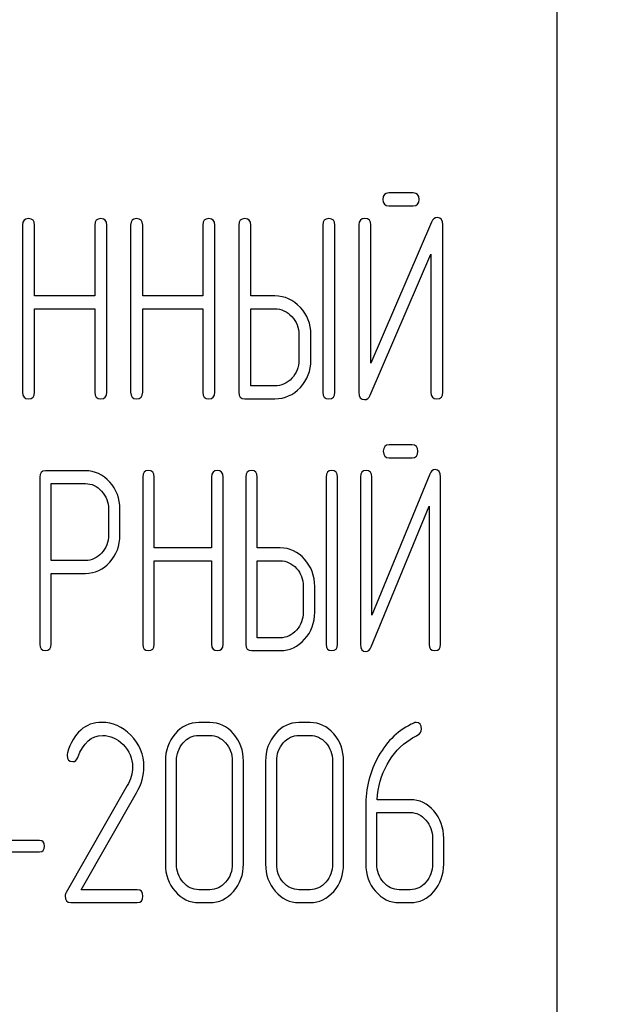
# Model space of a CAD drawing. Units: millimetres. Extents: x 0 to 6269, y -4 to 4433.
# Drawn here: x 3311 to 3327, y 3420 to 3447 of the extents above; entities that cross this region are included whole.
import ezdxf

# ---------------------------------------------------------------- set-up
doc = ezdxf.new("R2010")
doc.units = ezdxf.units.MM
doc.header["$LTSCALE"] = 344.776119
doc.layers.get('0').update_dxf_attribs({"linetype": 'CONTINUOUS'})

msp = doc.modelspace()

# ---------------------------------------------------------------- linework, layer by layer
at = {"color": 7, "linetype": 'Continuous'}
for p, q in [((3325.474, 3311.942), (3325.474, 3461.942)), ((3321.471, 3442.151), (3320.8, 3442.151)), ((3320.8, 3441.793), (3321.471, 3441.793)), ((3321.984, 3441.336), (3320.3, 3437.422)), ((3310.627, 3441.257), (3310.627, 3436.611)), ((3310.961, 3439.288), (3310.961, 3441.257)), ((3312.632, 3441.257), (3312.632, 3439.288)), ((3312.965, 3436.611), (3312.965, 3441.257)), ((3313.629, 3441.257), (3313.629, 3436.611)), ((3313.963, 3439.288), (3313.963, 3441.257)), ((3315.634, 3441.257), (3315.634, 3439.288)), ((3315.967, 3436.611), (3315.967, 3441.257)), ((3316.631, 3441.257), (3316.631, 3436.611)), ((3316.964, 3439.288), (3316.964, 3441.257)), ((3318.966, 3441.257), (3318.966, 3436.611)), ((3319.299, 3436.611), (3319.299, 3441.257)), ((3319.966, 3441.261), (3319.966, 3436.611)), ((3320.3, 3437.422), (3320.3, 3441.261)), ((3322.301, 3436.611), (3322.301, 3441.261)), ((3320.283, 3436.536), (3321.968, 3440.449)), ((3321.968, 3440.449), (3321.968, 3436.611)), ((3312.632, 3439.288), (3310.961, 3439.288)), ((3315.634, 3439.288), (3313.963, 3439.288)), ((3317.632, 3439.288), (3316.964, 3439.288)), ((3310.961, 3436.611), (3310.961, 3438.93)), ((3310.961, 3438.93), (3312.632, 3438.93)), ((3312.632, 3438.93), (3312.632, 3436.611)), ((3313.963, 3436.611), (3313.963, 3438.93)), ((3313.963, 3438.93), (3315.634, 3438.93)), ((3315.634, 3438.93), (3315.634, 3436.611)), ((3316.964, 3436.79), (3316.964, 3438.93)), ((3316.964, 3438.93), (3317.632, 3438.93)), ((3318.302, 3438.219), (3318.302, 3437.504)), ((3318.636, 3437.504), (3318.636, 3438.219)), ((3317.632, 3436.79), (3316.964, 3436.79)), ((3316.798, 3436.432), (3317.632, 3436.432)), ((3321.443, 3435.151), (3320.804, 3435.151)), ((3320.804, 3434.793), (3321.443, 3434.793)), ((3311.103, 3434.254), (3311.103, 3429.615)), ((3312.375, 3434.432), (3311.262, 3434.432)), ((3313.965, 3434.257), (3313.965, 3429.611)), ((3314.283, 3432.288), (3314.283, 3434.257)), ((3315.877, 3434.257), (3315.877, 3432.288)), ((3316.195, 3429.611), (3316.195, 3434.257)), ((3316.828, 3434.257), (3316.828, 3429.611)), ((3317.146, 3432.288), (3317.146, 3434.257)), ((3319.055, 3434.257), (3319.055, 3429.611)), ((3319.373, 3429.611), (3319.373, 3434.257)), ((3320.009, 3434.261), (3320.009, 3429.611)), ((3321.933, 3434.336), (3320.327, 3430.422)), ((3320.327, 3430.422), (3320.327, 3434.261)), ((3322.236, 3429.611), (3322.236, 3434.261)), ((3311.421, 3431.938), (3311.421, 3434.075)), ((3311.421, 3434.075), (3312.375, 3434.075)), ((3313.014, 3433.364), (3313.014, 3432.645)), ((3313.332, 3432.645), (3313.332, 3433.364)), ((3320.311, 3429.536), (3321.917, 3433.449)), ((3321.917, 3433.449), (3321.917, 3429.611)), ((3315.877, 3432.288), (3314.283, 3432.288)), ((3317.782, 3432.288), (3317.146, 3432.288)), ((3312.375, 3431.938), (3311.421, 3431.938)), ((3314.283, 3429.611), (3314.283, 3431.93)), ((3314.283, 3431.93), (3315.877, 3431.93)), ((3315.877, 3431.93), (3315.877, 3429.611)), ((3317.146, 3429.79), (3317.146, 3431.93)), ((3317.146, 3431.93), (3317.782, 3431.93)), ((3311.421, 3429.615), (3311.421, 3431.58)), ((3311.421, 3431.58), (3312.375, 3431.58)), ((3318.422, 3431.219), (3318.422, 3430.504)), ((3318.74, 3430.504), (3318.74, 3431.219)), ((3317.782, 3429.79), (3317.146, 3429.79)), ((3316.987, 3429.432), (3317.782, 3429.432)), ((3315.829, 3427.436), (3315.52, 3427.436)), ((3318.611, 3427.436), (3318.302, 3427.436)), ((3315.52, 3427.078), (3315.829, 3427.078)), ((3318.302, 3427.078), (3318.611, 3427.078)), ((3314.593, 3426.364), (3314.593, 3423.504)), ((3314.902, 3423.504), (3314.902, 3426.364)), ((3316.451, 3426.364), (3316.451, 3423.504)), ((3316.76, 3423.504), (3316.76, 3426.364)), ((3317.375, 3426.364), (3317.375, 3423.504)), ((3317.684, 3423.504), (3317.684, 3426.364)), ((3319.233, 3426.364), (3319.233, 3423.504)), ((3319.542, 3423.504), (3319.542, 3426.364)), ((3313.532, 3425.681), (3311.835, 3422.711)), ((3312.255, 3422.79), (3313.792, 3425.481)), ((3321.394, 3425.291), (3320.473, 3425.291)), ((3320.157, 3425.095), (3320.157, 3423.504)), ((3320.466, 3423.504), (3320.466, 3424.934)), ((3320.466, 3424.934), (3321.394, 3424.934)), ((3311.102, 3424.158), (3309.473, 3424.158)), ((3322.012, 3424.219), (3322.012, 3423.504)), ((3322.321, 3423.504), (3322.321, 3424.219)), ((3309.473, 3423.844), (3311.102, 3423.844)), ((3313.813, 3422.79), (3312.255, 3422.79)), ((3315.829, 3422.79), (3315.52, 3422.79)), ((3318.611, 3422.79), (3318.302, 3422.79)), ((3321.394, 3422.79), (3321.085, 3422.79)), ((3311.965, 3422.432), (3313.813, 3422.432)), ((3315.52, 3422.432), (3315.829, 3422.432)), ((3318.302, 3422.432), (3318.611, 3422.432)), ((3321.085, 3422.432), (3321.394, 3422.432))]:
    msp.add_line(p, q, dxfattribs=at)
for radius in [169.5, 167.5, 166.5]:
    msp.add_circle((3472.974, 3589.942), radius, dxfattribs=at)
msp.add_arc((3312.081, 3426.525), 0.218, 162.937, 180.0312, dxfattribs=at)
for points in [[(3320.8, 3442.151), (3320.687, 3442.151), (3320.633, 3442.09), (3320.633, 3441.972)], [(3321.637, 3441.972), (3321.637, 3442.09), (3321.581, 3442.151), (3321.471, 3442.151)], [(3320.633, 3441.972), (3320.633, 3441.85), (3320.687, 3441.793), (3320.8, 3441.793)], [(3321.471, 3441.793), (3321.581, 3441.793), (3321.637, 3441.85), (3321.637, 3441.972)], [(3310.794, 3441.436), (3310.681, 3441.436), (3310.627, 3441.375), (3310.627, 3441.257)], [(3310.961, 3441.257), (3310.961, 3441.375), (3310.904, 3441.436), (3310.794, 3441.436)], [(3312.799, 3441.436), (3312.685, 3441.436), (3312.632, 3441.375), (3312.632, 3441.257)], [(3312.965, 3441.257), (3312.965, 3441.375), (3312.909, 3441.436), (3312.799, 3441.436)], [(3313.796, 3441.436), (3313.682, 3441.436), (3313.629, 3441.375), (3313.629, 3441.257)], [(3313.963, 3441.257), (3313.963, 3441.375), (3313.906, 3441.436), (3313.796, 3441.436)], [(3315.8, 3441.436), (3315.687, 3441.436), (3315.634, 3441.375), (3315.634, 3441.257)], [(3315.967, 3441.257), (3315.967, 3441.375), (3315.91, 3441.436), (3315.8, 3441.436)], [(3316.798, 3441.436), (3316.684, 3441.436), (3316.631, 3441.375), (3316.631, 3441.257)], [(3316.964, 3441.257), (3316.964, 3441.375), (3316.908, 3441.436), (3316.798, 3441.436)], [(3319.133, 3441.436), (3319.019, 3441.436), (3318.966, 3441.375), (3318.966, 3441.257)], [(3319.299, 3441.257), (3319.299, 3441.375), (3319.243, 3441.436), (3319.133, 3441.436)], [(3320.133, 3441.439), (3320.02, 3441.439), (3319.966, 3441.379), (3319.966, 3441.261)], [(3320.3, 3441.261), (3320.3, 3441.379), (3320.243, 3441.439), (3320.133, 3441.439)], [(3322.144, 3441.464), (3322.071, 3441.464), (3322.021, 3441.42), (3321.984, 3441.336)], [(3322.301, 3441.261), (3322.301, 3441.397), (3322.248, 3441.464), (3322.144, 3441.464)], [(3318.341, 3438.972), (3318.145, 3439.181), (3317.908, 3439.288), (3317.632, 3439.288)], [(3317.632, 3438.93), (3317.815, 3438.93), (3317.972, 3438.859), (3318.104, 3438.719)], [(3318.636, 3438.219), (3318.636, 3438.512), (3318.535, 3438.766), (3318.341, 3438.972)], [(3318.104, 3438.719), (3318.235, 3438.58), (3318.302, 3438.412), (3318.302, 3438.219)], [(3318.302, 3437.504), (3318.302, 3437.308), (3318.235, 3437.14), (3318.105, 3437.001)], [(3318.342, 3436.747), (3318.535, 3436.954), (3318.636, 3437.208), (3318.636, 3437.504)], [(3318.105, 3437.001), (3317.972, 3436.858), (3317.815, 3436.79), (3317.632, 3436.79)], [(3317.632, 3436.432), (3317.908, 3436.432), (3318.145, 3436.536), (3318.342, 3436.747)], [(3310.627, 3436.611), (3310.627, 3436.489), (3310.681, 3436.432), (3310.794, 3436.432)], [(3310.794, 3436.432), (3310.904, 3436.432), (3310.961, 3436.489), (3310.961, 3436.611)], [(3312.632, 3436.611), (3312.632, 3436.489), (3312.685, 3436.432), (3312.799, 3436.432)], [(3312.799, 3436.432), (3312.909, 3436.432), (3312.965, 3436.489), (3312.965, 3436.611)], [(3313.629, 3436.611), (3313.629, 3436.489), (3313.682, 3436.432), (3313.796, 3436.432)], [(3313.796, 3436.432), (3313.906, 3436.432), (3313.963, 3436.489), (3313.963, 3436.611)], [(3315.634, 3436.611), (3315.634, 3436.489), (3315.687, 3436.432), (3315.8, 3436.432)], [(3315.8, 3436.432), (3315.91, 3436.432), (3315.967, 3436.489), (3315.967, 3436.611)], [(3316.631, 3436.611), (3316.631, 3436.489), (3316.684, 3436.432), (3316.798, 3436.432)], [(3318.966, 3436.611), (3318.966, 3436.489), (3319.019, 3436.432), (3319.133, 3436.432)], [(3319.133, 3436.432), (3319.243, 3436.432), (3319.299, 3436.489), (3319.299, 3436.611)], [(3319.966, 3436.611), (3319.966, 3436.475), (3320.016, 3436.407), (3320.123, 3436.407)], [(3320.123, 3436.407), (3320.193, 3436.407), (3320.246, 3436.45), (3320.283, 3436.536)], [(3321.968, 3436.611), (3321.968, 3436.489), (3322.021, 3436.432), (3322.134, 3436.432)], [(3322.134, 3436.432), (3322.244, 3436.432), (3322.301, 3436.489), (3322.301, 3436.611)], [(3320.804, 3435.151), (3320.696, 3435.151), (3320.645, 3435.09), (3320.645, 3434.972)], [(3321.603, 3434.972), (3321.603, 3435.09), (3321.548, 3435.151), (3321.443, 3435.151)], [(3320.645, 3434.972), (3320.645, 3434.85), (3320.696, 3434.793), (3320.804, 3434.793)], [(3321.443, 3434.793), (3321.548, 3434.793), (3321.603, 3434.85), (3321.603, 3434.972)], [(3322.086, 3434.464), (3322.016, 3434.464), (3321.968, 3434.42), (3321.933, 3434.336)], [(3322.236, 3434.261), (3322.236, 3434.397), (3322.185, 3434.464), (3322.086, 3434.464)], [(3311.262, 3434.432), (3311.153, 3434.432), (3311.103, 3434.372), (3311.103, 3434.254)], [(3313.049, 3434.118), (3312.862, 3434.325), (3312.636, 3434.432), (3312.375, 3434.432)], [(3314.124, 3434.436), (3314.016, 3434.436), (3313.965, 3434.375), (3313.965, 3434.257)], [(3314.283, 3434.257), (3314.283, 3434.375), (3314.229, 3434.436), (3314.124, 3434.436)], [(3316.036, 3434.436), (3315.928, 3434.436), (3315.877, 3434.375), (3315.877, 3434.257)], [(3316.195, 3434.257), (3316.195, 3434.375), (3316.141, 3434.436), (3316.036, 3434.436)], [(3316.987, 3434.436), (3316.879, 3434.436), (3316.828, 3434.375), (3316.828, 3434.257)], [(3317.146, 3434.257), (3317.146, 3434.375), (3317.092, 3434.436), (3316.987, 3434.436)], [(3319.214, 3434.436), (3319.106, 3434.436), (3319.055, 3434.375), (3319.055, 3434.257)], [(3319.373, 3434.257), (3319.373, 3434.375), (3319.319, 3434.436), (3319.214, 3434.436)], [(3320.168, 3434.439), (3320.06, 3434.439), (3320.009, 3434.379), (3320.009, 3434.261)], [(3320.327, 3434.261), (3320.327, 3434.379), (3320.273, 3434.439), (3320.168, 3434.439)], [(3312.375, 3434.075), (3312.547, 3434.075), (3312.696, 3434.003), (3312.823, 3433.864)], [(3313.332, 3433.364), (3313.332, 3433.657), (3313.237, 3433.91), (3313.049, 3434.118)], [(3312.823, 3433.864), (3312.951, 3433.725), (3313.014, 3433.557), (3313.014, 3433.364)], [(3313.014, 3432.645), (3313.014, 3432.449), (3312.951, 3432.281), (3312.824, 3432.144)], [(3313.052, 3431.892), (3313.237, 3432.098), (3313.332, 3432.349), (3313.332, 3432.645)], [(3318.459, 3431.972), (3318.272, 3432.181), (3318.046, 3432.288), (3317.782, 3432.288)], [(3312.824, 3432.144), (3312.696, 3432.006), (3312.547, 3431.938), (3312.375, 3431.938)], [(3312.375, 3431.58), (3312.639, 3431.58), (3312.865, 3431.684), (3313.052, 3431.892)], [(3317.782, 3431.93), (3317.957, 3431.93), (3318.107, 3431.859), (3318.233, 3431.719)], [(3318.233, 3431.719), (3318.358, 3431.58), (3318.422, 3431.412), (3318.422, 3431.219)], [(3318.74, 3431.219), (3318.74, 3431.512), (3318.644, 3431.766), (3318.459, 3431.972)], [(3318.422, 3430.504), (3318.422, 3430.308), (3318.358, 3430.14), (3318.234, 3430.001)], [(3318.46, 3429.747), (3318.644, 3429.954), (3318.74, 3430.208), (3318.74, 3430.504)], [(3318.234, 3430.001), (3318.107, 3429.858), (3317.957, 3429.79), (3317.782, 3429.79)], [(3311.103, 3429.615), (3311.103, 3429.493), (3311.153, 3429.436), (3311.262, 3429.436)], [(3311.262, 3429.436), (3311.367, 3429.436), (3311.421, 3429.493), (3311.421, 3429.615)], [(3313.965, 3429.611), (3313.965, 3429.489), (3314.016, 3429.432), (3314.124, 3429.432)], [(3314.124, 3429.432), (3314.229, 3429.432), (3314.283, 3429.489), (3314.283, 3429.611)], [(3315.877, 3429.611), (3315.877, 3429.489), (3315.928, 3429.432), (3316.036, 3429.432)], [(3316.036, 3429.432), (3316.141, 3429.432), (3316.195, 3429.489), (3316.195, 3429.611)], [(3316.828, 3429.611), (3316.828, 3429.489), (3316.879, 3429.432), (3316.987, 3429.432)], [(3317.782, 3429.432), (3318.046, 3429.432), (3318.272, 3429.536), (3318.46, 3429.747)], [(3319.055, 3429.611), (3319.055, 3429.489), (3319.106, 3429.432), (3319.214, 3429.432)], [(3319.214, 3429.432), (3319.319, 3429.432), (3319.373, 3429.489), (3319.373, 3429.611)], [(3320.009, 3429.611), (3320.009, 3429.475), (3320.057, 3429.407), (3320.158, 3429.407)], [(3320.158, 3429.407), (3320.225, 3429.407), (3320.276, 3429.45), (3320.311, 3429.536)], [(3321.917, 3429.611), (3321.917, 3429.489), (3321.968, 3429.432), (3322.076, 3429.432)], [(3322.076, 3429.432), (3322.181, 3429.432), (3322.236, 3429.489), (3322.236, 3429.611)], [(3312.833, 3427.439), (3312.364, 3427.439), (3312.045, 3427.153), (3311.872, 3426.589)], [(3313.633, 3427.084), (3313.399, 3427.321), (3313.13, 3427.439), (3312.833, 3427.439)], [(3315.52, 3427.436), (3315.263, 3427.436), (3315.044, 3427.329), (3314.865, 3427.121)], [(3316.487, 3427.12), (3316.305, 3427.329), (3316.086, 3427.436), (3315.829, 3427.436)], [(3318.302, 3427.436), (3318.046, 3427.436), (3317.826, 3427.329), (3317.647, 3427.121)], [(3319.269, 3427.12), (3319.088, 3427.329), (3318.868, 3427.436), (3318.611, 3427.436)], [(3321.492, 3427.422), (3321.078, 3427.236), (3320.754, 3426.932), (3320.515, 3426.507)], [(3321.555, 3427.439), (3321.536, 3427.439), (3321.514, 3427.432), (3321.492, 3427.422)], [(3321.703, 3427.254), (3321.703, 3427.375), (3321.654, 3427.439), (3321.555, 3427.439)], [(3312.161, 3426.468), (3312.311, 3426.871), (3312.543, 3427.075), (3312.852, 3427.075)], [(3312.852, 3427.075), (3313.062, 3427.075), (3313.254, 3426.989), (3313.42, 3426.823)], [(3313.999, 3426.21), (3313.999, 3426.546), (3313.875, 3426.839), (3313.633, 3427.084)], [(3314.865, 3427.121), (3314.682, 3426.91), (3314.593, 3426.657), (3314.593, 3426.364)], [(3315.084, 3426.868), (3315.205, 3427.007), (3315.35, 3427.078), (3315.52, 3427.078)], [(3315.829, 3427.078), (3315.999, 3427.078), (3316.144, 3427.007), (3316.267, 3426.867)], [(3316.76, 3426.364), (3316.76, 3426.66), (3316.667, 3426.914), (3316.487, 3427.12)], [(3317.647, 3427.121), (3317.465, 3426.91), (3317.375, 3426.657), (3317.375, 3426.364)], [(3317.866, 3426.868), (3317.987, 3427.007), (3318.132, 3427.078), (3318.302, 3427.078)], [(3318.611, 3427.078), (3318.782, 3427.078), (3318.927, 3427.007), (3319.05, 3426.867)], [(3319.542, 3426.364), (3319.542, 3426.66), (3319.449, 3426.914), (3319.269, 3427.12)], [(3321.392, 3426.968), (3321.483, 3427.025), (3321.555, 3427.064), (3321.603, 3427.091)], [(3321.603, 3427.091), (3321.669, 3427.128), (3321.703, 3427.182), (3321.703, 3427.254)], [(3313.42, 3426.823), (3313.594, 3426.65), (3313.681, 3426.442), (3313.681, 3426.199)], [(3314.902, 3426.364), (3314.902, 3426.557), (3314.96, 3426.725), (3315.084, 3426.868)], [(3316.267, 3426.867), (3316.389, 3426.728), (3316.451, 3426.56), (3316.451, 3426.364)], [(3317.684, 3426.364), (3317.684, 3426.557), (3317.743, 3426.725), (3317.866, 3426.868)], [(3319.05, 3426.867), (3319.171, 3426.728), (3319.233, 3426.56), (3319.233, 3426.364)], [(3320.751, 3426.271), (3320.912, 3426.564), (3321.125, 3426.8), (3321.392, 3426.968)], [(3311.863, 3426.524), (3311.863, 3426.407), (3311.915, 3426.349), (3312.024, 3426.349)], [(3320.515, 3426.507), (3320.275, 3426.081), (3320.157, 3425.61), (3320.157, 3425.095)], [(3312.024, 3426.349), (3312.085, 3426.349), (3312.132, 3426.389), (3312.161, 3426.468)], [(3320.473, 3425.291), (3320.497, 3425.649), (3320.59, 3425.978), (3320.751, 3426.271)], [(3313.681, 3426.199), (3313.681, 3426.024), (3313.63, 3425.853), (3313.532, 3425.681)], [(3313.792, 3425.481), (3313.928, 3425.72), (3313.999, 3425.963), (3313.999, 3426.21)], [(3322.049, 3424.977), (3321.87, 3425.184), (3321.65, 3425.291), (3321.394, 3425.291)], [(3321.394, 3424.934), (3321.564, 3424.934), (3321.709, 3424.863), (3321.83, 3424.723)], [(3322.321, 3424.219), (3322.321, 3424.516), (3322.229, 3424.77), (3322.049, 3424.977)], [(3321.83, 3424.723), (3321.95, 3424.584), (3322.012, 3424.416), (3322.012, 3424.219)], [(3311.238, 3424.001), (3311.238, 3424.105), (3311.192, 3424.158), (3311.102, 3424.158)], [(3311.102, 3423.844), (3311.192, 3423.844), (3311.238, 3423.894), (3311.238, 3424.001)], [(3314.593, 3423.504), (3314.593, 3423.208), (3314.682, 3422.954), (3314.863, 3422.745)], [(3315.083, 3422.999), (3314.96, 3423.14), (3314.902, 3423.308), (3314.902, 3423.504)], [(3316.451, 3423.504), (3316.451, 3423.304), (3316.389, 3423.136), (3316.267, 3422.998)], [(3316.487, 3422.744), (3316.667, 3422.95), (3316.76, 3423.204), (3316.76, 3423.504)], [(3317.375, 3423.504), (3317.375, 3423.208), (3317.465, 3422.954), (3317.645, 3422.745)], [(3317.865, 3422.999), (3317.743, 3423.14), (3317.684, 3423.308), (3317.684, 3423.504)], [(3319.233, 3423.504), (3319.233, 3423.304), (3319.171, 3423.136), (3319.05, 3422.998)], [(3319.269, 3422.744), (3319.449, 3422.95), (3319.542, 3423.204), (3319.542, 3423.504)], [(3320.157, 3423.504), (3320.157, 3423.208), (3320.247, 3422.954), (3320.428, 3422.745)], [(3320.647, 3422.999), (3320.525, 3423.14), (3320.466, 3423.308), (3320.466, 3423.504)], [(3322.012, 3423.504), (3322.012, 3423.304), (3321.95, 3423.136), (3321.83, 3422.997)], [(3322.049, 3422.743), (3322.229, 3422.95), (3322.321, 3423.204), (3322.321, 3423.504)], [(3315.52, 3422.79), (3315.35, 3422.79), (3315.205, 3422.858), (3315.083, 3422.999)], [(3316.267, 3422.998), (3316.144, 3422.858), (3315.999, 3422.79), (3315.829, 3422.79)], [(3318.302, 3422.79), (3318.132, 3422.79), (3317.987, 3422.858), (3317.865, 3422.999)], [(3319.05, 3422.998), (3318.927, 3422.858), (3318.782, 3422.79), (3318.611, 3422.79)], [(3321.085, 3422.79), (3320.915, 3422.79), (3320.769, 3422.858), (3320.647, 3422.999)], [(3321.83, 3422.997), (3321.709, 3422.858), (3321.564, 3422.79), (3321.394, 3422.79)], [(3311.835, 3422.711), (3311.819, 3422.682), (3311.813, 3422.654), (3311.813, 3422.622)], [(3313.968, 3422.611), (3313.968, 3422.729), (3313.916, 3422.79), (3313.813, 3422.79)], [(3314.863, 3422.745), (3315.044, 3422.536), (3315.263, 3422.432), (3315.52, 3422.432)], [(3315.829, 3422.432), (3316.086, 3422.432), (3316.305, 3422.536), (3316.487, 3422.744)], [(3317.645, 3422.745), (3317.826, 3422.536), (3318.046, 3422.432), (3318.302, 3422.432)], [(3318.611, 3422.432), (3318.868, 3422.432), (3319.088, 3422.536), (3319.269, 3422.744)], [(3320.428, 3422.745), (3320.609, 3422.536), (3320.828, 3422.432), (3321.085, 3422.432)], [(3321.394, 3422.432), (3321.65, 3422.432), (3321.87, 3422.536), (3322.049, 3422.743)], [(3311.813, 3422.622), (3311.813, 3422.493), (3311.863, 3422.432), (3311.965, 3422.432)], [(3313.813, 3422.432), (3313.916, 3422.432), (3313.968, 3422.489), (3313.968, 3422.611)]]:
    msp.add_open_spline(points, degree=3, dxfattribs=at)

doc.saveas('drawing.dxf')
